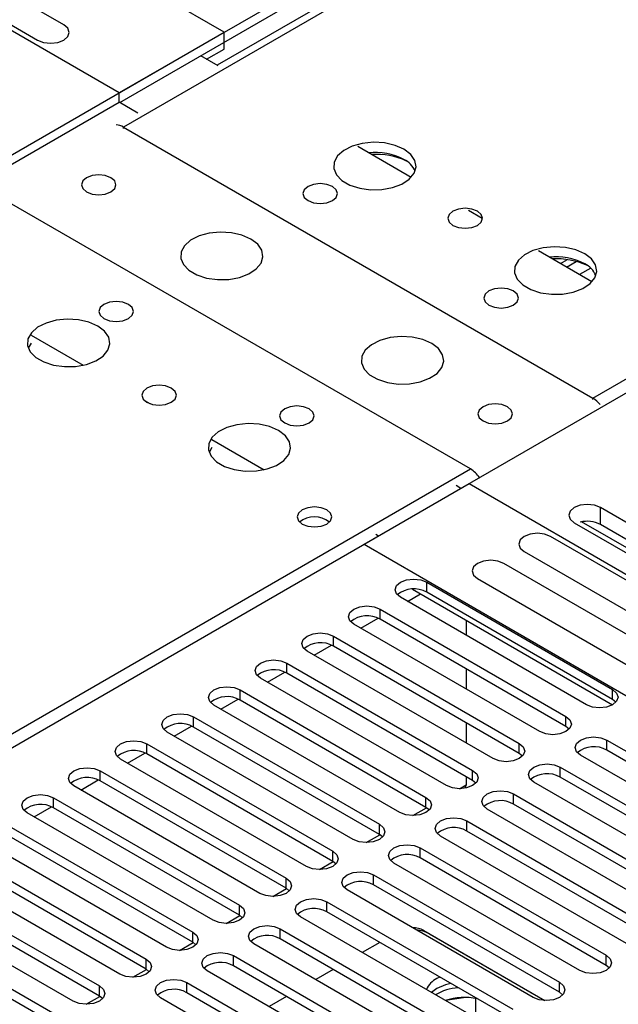
# Model space of a CAD drawing. Units: millimetres. Extents: x 5 to 12605, y 13 to 17833.
# Drawn here: x 5869 to 5942, y 3820 to 3939 of the extents above; entities that cross this region are included whole.
import ezdxf

# ---------------------------------------------------------------- set-up
doc = ezdxf.new("R2010")
doc.units = ezdxf.units.MM
doc.header["$LTSCALE"] = 60

msp = doc.modelspace()

# ---------------------------------------------------------------- linework, layer by layer
at = {"color": 8, "linetype": 'Continuous', "lineweight": 25}
for p, q in [((6362.278, 4203.79), (5881.799, 3926.415)), ((5938.721, 3893.555), (6419.2, 4170.93)), ((5881.799, 3926.252), (5881.799, 3926.415)), ((5938.452, 3909.314), (5937.1, 3908.533)), ((5938.721, 3893.392), (5938.721, 3893.555)), ((5443.392, 3607.608), (5923.871, 3884.983)), ((5939.626, 3878.255), (5939.626, 3880.297)), ((5918.568, 3870.042), (5918.568, 3871.267)), ((5912.911, 3866.777), (5912.911, 3868.002)), ((5907.254, 3863.511), (5907.254, 3864.736)), ((5901.598, 3860.245), (5901.598, 3861.47)), ((5895.941, 3856.98), (5895.941, 3858.205)), ((5941.107, 3857.031), (5941.107, 3858.256)), ((5890.284, 3853.714), (5890.284, 3854.939)), ((5935.45, 3853.765), (5935.45, 3854.99)), ((5884.627, 3850.449), (5884.627, 3851.673)), ((5929.793, 3850.5), (5929.793, 3851.724)), ((5940.4, 3850.908), (5940.4, 3852.133)), ((5878.97, 3847.183), (5878.97, 3848.408)), ((5924.137, 3847.234), (5924.137, 3848.459)), ((5934.743, 3847.642), (5934.743, 3848.867)), ((5922.534, 3846.241), (5923.336, 3846.705)), ((5929.086, 3844.377), (5929.086, 3845.601)), ((5873.313, 3843.917), (5873.313, 3845.142)), ((5918.48, 3843.968), (5918.48, 3845.193)), ((5916.877, 3842.976), (5918.537, 3843.934)), ((5912.823, 3840.703), (5912.823, 3841.928)), ((5923.429, 3841.111), (5923.429, 3842.336)), ((5911.22, 3839.71), (5912.88, 3840.668)), ((5907.166, 3837.437), (5907.166, 3838.662)), ((5917.773, 3837.845), (5917.773, 3839.07)), ((5905.563, 3836.445), (5907.223, 3837.403)), ((5901.509, 3834.171), (5901.509, 3835.396)), ((5912.116, 3834.58), (5912.116, 3835.804)), ((5899.906, 3833.179), (5901.566, 3834.137)), ((5906.459, 3831.314), (5906.459, 3832.539)), ((5895.852, 3830.906), (5895.852, 3832.131)), ((5894.249, 3829.913), (5895.909, 3830.872)), ((5890.195, 3827.64), (5890.195, 3828.865)), ((5900.802, 3828.048), (5900.802, 3829.273)), ((5888.593, 3826.648), (5890.253, 3827.606)), ((5884.539, 3824.375), (5884.539, 3825.599)), ((5895.145, 3824.783), (5895.145, 3826.008)), ((5940.312, 3824.834), (5940.312, 3826.059)), ((5882.936, 3823.382), (5884.596, 3824.34)), ((5889.488, 3821.517), (5889.488, 3822.742)), ((5934.655, 3821.568), (5934.655, 3822.793)), ((5878.882, 3821.109), (5878.882, 3822.334)), ((5877.279, 3820.116), (5878.939, 3821.075))]:
    msp.add_line(p, q, dxfattribs=at)
at = {"color": 7, "linetype": 'Continuous', "lineweight": 25}
for p, q in [((6360.903, 4203.926), (5893.155, 3933.901)), ((5969.833, 3981.686), (5881.268, 3930.559)), ((5881.339, 3929.375), (5969.833, 3980.462)), ((5893.996, 3937.906), (5824.876, 3977.808)), ((5881.268, 3930.559), (5811.441, 3970.869)), ((5874.568, 3938.798), (5853.355, 3951.045)), ((5850.173, 3949.208), (5871.386, 3936.961)), ((5848.741, 3911.781), (5893.996, 3937.906)), ((5893.996, 3935.865), (5893.996, 3937.906)), ((5893.29, 3933.824), (5891.168, 3935.049)), ((5891.875, 3934.641), (5893.996, 3935.865)), ((5881.268, 3929.416), (5881.268, 3930.559)), ((5861.469, 3917.986), (5881.268, 3929.416)), ((5883.545, 3928.101), (5881.268, 3929.416)), ((5881.799, 3926.415), (5938.721, 3893.555)), ((5916.681, 3920.32), (5910.198, 3924.063)), ((5923.871, 3884.983), (5866.949, 3917.843)), ((5925.291, 3915.35), (5923.649, 3916.298)), ((5938.602, 3907.666), (5932.118, 3911.409)), ((5934.8, 3909.861), (5935.642, 3910.347)), ((5935.507, 3909.452), (5936.69, 3910.135)), ((5910.967, 3875.859), (5956.222, 3901.985)), ((5870.6, 3901.203), (5876.924, 3897.552)), ((5870.6, 3900.224), (5870.263, 3899.638)), ((5884.338, 3893.273), (5884.982, 3892.901)), ((5892.52, 3888.549), (5898.845, 3884.898)), ((5892.52, 3887.569), (5892.184, 3886.984)), ((5835.837, 3832.488), (5923.695, 3883.207)), ((5922.704, 3882.636), (5922.125, 3882.97)), ((5923.695, 3883.207), (5989.632, 3845.143)), ((5960.839, 3868.051), (5939.626, 3880.297)), ((5936.444, 3878.46), (5957.657, 3866.214)), ((5959.419, 3865.837), (5937.354, 3878.575)), ((5960.652, 3866.117), (5939.626, 3878.255)), ((5912.38, 3877.084), (5912.734, 3876.88)), ((5954.79, 3864.558), (5933.576, 3876.804)), ((5910.967, 3875.859), (5976.904, 3837.795)), ((5930.394, 3874.968), (5951.608, 3862.721)), ((5949.133, 3861.293), (5927.92, 3873.539)), ((5924.738, 3871.702), (5945.951, 3859.456)), ((5918.568, 3871.267), (5941.107, 3858.256)), ((5937.925, 3856.419), (5915.386, 3869.43)), ((5916.236, 3868.94), (5917.827, 3869.858)), ((5916.852, 3870.421), (5941.107, 3856.419)), ((5941.107, 3857.031), (5918.568, 3870.042)), ((5910.579, 3865.674), (5912.686, 3866.89)), ((5912.911, 3868.002), (5935.45, 3854.99)), ((5932.268, 3853.153), (5909.729, 3866.165)), ((5935.45, 3853.765), (5912.911, 3866.777)), ((5923.336, 3866.677), (5923.336, 3864.841)), ((5907.254, 3864.736), (5929.793, 3851.724)), ((5904.922, 3862.408), (5907.03, 3863.625)), ((5929.793, 3850.5), (5907.254, 3863.511)), ((5926.611, 3849.887), (5904.072, 3862.899)), ((5901.598, 3861.47), (5924.137, 3848.459)), ((5899.266, 3859.143), (5901.373, 3860.359)), ((5924.137, 3847.234), (5901.598, 3860.245)), ((5923.336, 3860.759), (5923.336, 3858.31)), ((5920.955, 3846.622), (5898.416, 3859.633)), ((5895.941, 3858.205), (5918.48, 3845.193)), ((5915.298, 3843.356), (5892.759, 3856.368)), ((5893.609, 3855.877), (5895.716, 3857.093)), ((5918.48, 3843.968), (5895.941, 3856.98)), ((5941.5, 3856.725), (5941.107, 3857.031)), ((5890.284, 3854.939), (5912.823, 3841.928)), ((5887.952, 3852.611), (5890.059, 3853.828)), ((5923.336, 3854.227), (5923.336, 3851.778)), ((5935.843, 3853.459), (5935.45, 3853.765)), ((5909.641, 3840.091), (5887.102, 3853.102)), ((5912.823, 3840.703), (5890.284, 3853.714)), ((5884.627, 3851.673), (5907.166, 3838.662)), ((5940.4, 3852.133), (5962.939, 3839.121)), ((5882.295, 3849.346), (5884.402, 3850.562)), ((5907.166, 3837.437), (5884.627, 3850.449)), ((5930.187, 3850.194), (5929.793, 3850.5)), ((5959.757, 3837.284), (5937.218, 3850.296)), ((5962.939, 3837.896), (5940.4, 3850.908)), ((5903.984, 3836.825), (5881.445, 3849.836)), ((5878.97, 3848.408), (5901.509, 3835.396)), ((5934.743, 3848.867), (5957.282, 3835.855)), ((5876.638, 3846.08), (5878.745, 3847.297)), ((5901.509, 3834.171), (5878.97, 3847.183)), ((5923.336, 3846.705), (5923.174, 3846.308)), ((5923.336, 3847.696), (5923.336, 3846.705)), ((5924.53, 3846.928), (5924.137, 3847.234)), ((5954.1, 3834.019), (5931.561, 3847.03)), ((5957.282, 3834.631), (5934.743, 3847.642)), ((5898.327, 3833.559), (5875.788, 3846.571)), ((5929.086, 3845.601), (5951.625, 3832.59)), ((5873.313, 3845.142), (5895.852, 3832.131)), ((5951.625, 3831.365), (5929.086, 3844.377)), ((5892.67, 3830.294), (5870.131, 3843.305)), ((5870.981, 3842.814), (5873.088, 3844.031)), ((5895.852, 3830.906), (5873.313, 3843.917)), ((5918.873, 3843.662), (5918.48, 3843.968)), ((5948.443, 3830.753), (5925.904, 3843.764)), ((5867.656, 3841.876), (5890.195, 3828.865)), ((5923.429, 3842.336), (5945.968, 3829.324)), ((5890.195, 3827.64), (5867.656, 3840.652)), ((5913.216, 3840.397), (5912.823, 3840.703)), ((5945.968, 3828.099), (5923.429, 3841.111)), ((5887.013, 3827.028), (5864.474, 3840.04)), ((5942.786, 3827.487), (5920.247, 3840.499)), ((5862, 3838.611), (5884.539, 3825.599)), ((5917.773, 3839.07), (5940.312, 3826.059)), ((5884.539, 3824.375), (5862, 3837.386)), ((5907.559, 3837.131), (5907.166, 3837.437)), ((5937.13, 3824.222), (5914.591, 3837.233)), ((5940.312, 3824.834), (5917.773, 3837.845)), ((5881.357, 3823.762), (5858.818, 3836.774)), ((5856.343, 3835.345), (5878.882, 3822.334)), ((5912.116, 3835.804), (5934.655, 3822.793)), ((5875.7, 3820.497), (5853.161, 3833.508)), ((5878.882, 3821.109), (5856.343, 3834.12)), ((5901.902, 3833.865), (5901.509, 3834.171)), ((5931.473, 3820.956), (5908.934, 3833.968)), ((5934.655, 3821.568), (5912.116, 3834.58)), ((5906.459, 3832.539), (5928.998, 3819.527)), ((5850.686, 3832.08), (5873.225, 3819.068)), ((5928.998, 3818.302), (5906.459, 3831.314)), ((5873.225, 3817.843), (5850.686, 3830.855)), ((5896.246, 3830.6), (5895.852, 3830.906)), ((5925.816, 3817.69), (5903.277, 3830.702)), ((5900.802, 3829.273), (5923.341, 3816.262)), ((5918.215, 3829.052), (5932.891, 3820.579)), ((5890.589, 3827.334), (5890.195, 3827.64)), ((5923.341, 3815.037), (5900.802, 3828.048)), ((5912.882, 3827.606), (5910.76, 3826.382)), ((5918.922, 3828.644), (5932.891, 3820.579)), ((5920.159, 3814.425), (5897.62, 3827.436)), ((5895.145, 3826.008), (5917.684, 3812.996)), ((5884.932, 3824.068), (5884.539, 3824.375)), ((5914.502, 3811.159), (5891.963, 3824.171)), ((5917.684, 3811.771), (5895.145, 3824.783)), ((5907.225, 3824.341), (5905.104, 3823.116)), ((5940.705, 3824.528), (5940.312, 3824.834)), ((5889.488, 3822.742), (5912.027, 3809.73)), ((5920.145, 3823.413), (5919.806, 3823.235)), ((5919.806, 3822.01), (5919.151, 3821.538)), ((5935.048, 3821.262), (5934.655, 3821.568)), ((5879.275, 3820.803), (5878.882, 3821.109)), ((5908.845, 3807.893), (5886.306, 3820.905)), ((5912.027, 3808.506), (5889.488, 3821.517)), ((5901.568, 3821.075), (5899.447, 3819.851)), ((5923.304, 3820.934), (5920.853, 3820.555)), ((5924.524, 3818.673), (5924.524, 3820.821))]:
    msp.add_line(p, q, dxfattribs=at)
at = {"color": 7, "linetype": 'Continuous', "lineweight": 25, "flags": 128}
for points in [[(5871.386, 3936.961), (5872.116, 3936.68), (5872.977, 3936.581), (5873.838, 3936.68), (5874.568, 3936.961), (5875.056, 3937.383), (5875.227, 3937.88), (5875.056, 3938.377), (5874.568, 3938.798)], [(5915.808, 3923.723), (5914.723, 3924.198), (5913.456, 3924.486), (5912.102, 3924.566), (5910.76, 3924.433), (5909.53, 3924.095), (5908.504, 3923.579), (5907.757, 3922.921), (5907.345, 3922.172), (5907.299, 3921.386), (5907.621, 3920.623), (5908.288, 3919.937), (5909.251, 3919.382), (5910.438, 3918.996), (5911.761, 3918.81), (5913.122, 3918.837), (5914.42, 3919.075), (5915.559, 3919.506), (5916.453, 3920.098), (5917.038, 3920.808), (5917.27, 3921.583), (5917.13, 3922.365), (5916.631, 3923.096), (5915.808, 3923.723)], [(5877.308, 3918.557), (5877.99, 3918.295), (5878.793, 3918.202), (5879.597, 3918.295), (5880.278, 3918.557), (5880.733, 3918.951), (5880.893, 3919.415), (5880.733, 3919.879), (5880.278, 3920.272), (5879.597, 3920.535), (5878.793, 3920.627), (5877.99, 3920.535), (5877.308, 3920.272), (5876.853, 3919.879), (5876.693, 3919.415), (5876.853, 3918.951), (5877.308, 3918.557)], [(5907.148, 3919.211), (5906.467, 3919.473), (5905.663, 3919.566), (5904.86, 3919.473), (5904.178, 3919.211), (5903.723, 3918.817), (5903.563, 3918.353), (5903.723, 3917.889), (5904.178, 3917.496), (5904.86, 3917.233), (5905.663, 3917.141), (5906.467, 3917.233), (5907.148, 3917.496), (5907.604, 3917.889), (5907.763, 3918.353), (5907.604, 3918.817), (5907.148, 3919.211)], [(5924.718, 3916.212), (5924.036, 3916.474), (5923.233, 3916.567), (5922.429, 3916.474), (5921.748, 3916.212), (5921.293, 3915.818), (5921.133, 3915.354), (5921.293, 3914.89), (5921.748, 3914.497), (5922.429, 3914.234), (5923.233, 3914.142), (5924.036, 3914.234), (5924.718, 3914.497), (5925.173, 3914.89), (5925.333, 3915.354), (5925.173, 3915.818), (5924.718, 3916.212)], [(5897.249, 3912.843), (5896.164, 3913.318), (5894.897, 3913.606), (5893.543, 3913.686), (5892.201, 3913.553), (5890.971, 3913.215), (5889.945, 3912.699), (5889.198, 3912.041), (5888.786, 3911.292), (5888.739, 3910.506), (5889.062, 3909.743), (5889.729, 3909.057), (5890.692, 3908.502), (5891.879, 3908.116), (5893.202, 3907.93), (5894.563, 3907.957), (5895.861, 3908.195), (5896.999, 3908.626), (5897.894, 3909.218), (5898.479, 3909.928), (5898.71, 3910.703), (5898.571, 3911.485), (5898.072, 3912.216), (5897.249, 3912.843)], [(5937.728, 3911.068), (5936.643, 3911.543), (5935.377, 3911.832), (5934.022, 3911.912), (5932.68, 3911.778), (5931.451, 3911.441), (5930.424, 3910.924), (5929.677, 3910.267), (5929.266, 3909.518), (5929.219, 3908.732), (5929.541, 3907.968), (5930.209, 3907.283), (5931.172, 3906.727), (5932.359, 3906.342), (5933.682, 3906.156), (5935.042, 3906.183), (5936.34, 3906.421), (5937.479, 3906.852), (5938.374, 3907.444), (5938.959, 3908.154), (5939.19, 3908.929), (5939.051, 3909.711), (5938.551, 3910.442), (5937.728, 3911.068)], [(5929.069, 3906.556), (5928.387, 3906.819), (5927.584, 3906.911), (5926.78, 3906.819), (5926.099, 3906.556), (5925.644, 3906.163), (5925.484, 3905.699), (5925.644, 3905.235), (5926.099, 3904.842), (5926.78, 3904.579), (5927.584, 3904.487), (5928.387, 3904.579), (5929.069, 3904.842), (5929.524, 3905.235), (5929.684, 3905.699), (5929.524, 3906.163), (5929.069, 3906.556)], [(5882.4, 3904.923), (5881.718, 3905.186), (5880.915, 3905.279), (5880.111, 3905.186), (5879.43, 3904.923), (5878.975, 3904.53), (5878.815, 3904.066), (5878.975, 3903.602), (5879.43, 3903.209), (5880.111, 3902.946), (5880.915, 3902.854), (5881.718, 3902.946), (5882.4, 3903.209), (5882.855, 3903.602), (5883.015, 3904.066), (5882.855, 3904.53), (5882.4, 3904.923)], [(5878.685, 3902.292), (5877.6, 3902.767), (5876.333, 3903.055), (5874.979, 3903.136), (5873.637, 3903.002), (5872.407, 3902.664), (5871.381, 3902.148), (5870.634, 3901.491), (5870.222, 3900.741), (5870.176, 3899.956), (5870.498, 3899.192), (5871.165, 3898.507), (5872.128, 3897.951), (5873.315, 3897.566), (5874.638, 3897.38), (5875.999, 3897.406), (5877.297, 3897.644), (5878.435, 3898.075), (5879.33, 3898.668), (5879.915, 3899.378), (5880.147, 3900.152), (5880.007, 3900.934), (5879.508, 3901.666), (5878.685, 3902.292)], [(5919.169, 3900.188), (5918.084, 3900.663), (5916.817, 3900.952), (5915.463, 3901.032), (5914.121, 3900.898), (5912.891, 3900.561), (5911.865, 3900.044), (5911.118, 3899.387), (5910.706, 3898.638), (5910.66, 3897.852), (5910.982, 3897.088), (5911.65, 3896.403), (5912.612, 3895.847), (5913.799, 3895.462), (5915.122, 3895.276), (5916.483, 3895.303), (5917.781, 3895.541), (5918.92, 3895.972), (5919.815, 3896.564), (5920.399, 3897.274), (5920.631, 3898.049), (5920.491, 3898.831), (5919.992, 3899.562), (5919.169, 3900.188)], [(5887.594, 3894.781), (5886.913, 3895.044), (5886.11, 3895.136), (5885.306, 3895.044), (5884.625, 3894.781), (5884.169, 3894.388), (5884.01, 3893.924), (5884.169, 3893.46), (5884.625, 3893.066), (5885.306, 3892.804), (5886.11, 3892.711), (5886.913, 3892.804), (5887.594, 3893.066), (5888.05, 3893.46), (5888.21, 3893.924), (5888.05, 3894.388), (5887.594, 3894.781)], [(5904.32, 3892.269), (5903.639, 3892.532), (5902.835, 3892.624), (5902.031, 3892.532), (5901.35, 3892.269), (5900.895, 3891.876), (5900.735, 3891.412), (5900.895, 3890.948), (5901.35, 3890.555), (5902.031, 3890.292), (5902.835, 3890.2), (5903.639, 3890.292), (5904.32, 3890.555), (5904.775, 3890.948), (5904.935, 3891.412), (5904.775, 3891.876), (5904.32, 3892.269)], [(5928.362, 3892.514), (5927.68, 3892.777), (5926.877, 3892.869), (5926.073, 3892.777), (5925.392, 3892.514), (5924.936, 3892.121), (5924.777, 3891.657), (5924.936, 3891.193), (5925.392, 3890.8), (5926.073, 3890.537), (5926.877, 3890.444), (5927.68, 3890.537), (5928.362, 3890.8), (5928.817, 3891.193), (5928.977, 3891.657), (5928.817, 3892.121), (5928.362, 3892.514)], [(5900.605, 3889.638), (5899.52, 3890.113), (5898.254, 3890.401), (5896.899, 3890.481), (5895.557, 3890.348), (5894.327, 3890.01), (5893.301, 3889.493), (5892.554, 3888.836), (5892.142, 3888.087), (5892.096, 3887.301), (5892.418, 3886.538), (5893.086, 3885.852), (5894.049, 3885.297), (5895.235, 3884.911), (5896.558, 3884.725), (5897.919, 3884.752), (5899.217, 3884.99), (5900.356, 3885.421), (5901.251, 3886.013), (5901.835, 3886.723), (5902.067, 3887.498), (5901.928, 3888.28), (5901.428, 3889.011), (5900.605, 3889.638)], [(5906.441, 3880.023), (5905.76, 3880.286), (5904.956, 3880.378), (5904.153, 3880.286), (5903.471, 3880.023), (5903.016, 3879.63), (5902.856, 3879.166), (5903.016, 3878.702), (5903.471, 3878.309), (5904.153, 3878.046), (5904.956, 3877.953), (5905.76, 3878.046), (5906.441, 3878.309), (5906.896, 3878.702), (5907.056, 3879.166), (5906.896, 3879.63), (5906.441, 3880.023)], [(5939.626, 3880.297), (5938.896, 3880.578), (5938.035, 3880.677), (5937.174, 3880.578), (5936.444, 3880.297), (5935.956, 3879.875), (5935.785, 3879.378), (5935.956, 3878.881), (5936.444, 3878.46)], [(5933.576, 3876.804), (5932.846, 3877.086), (5931.985, 3877.185), (5931.124, 3877.086), (5930.394, 3876.804), (5929.907, 3876.383), (5929.735, 3875.886), (5929.907, 3875.389), (5930.394, 3874.968)], [(5927.92, 3873.539), (5927.19, 3873.82), (5926.329, 3873.919), (5925.468, 3873.82), (5924.738, 3873.539), (5924.25, 3873.117), (5924.079, 3872.62), (5924.25, 3872.123), (5924.738, 3871.702)], [(5915.386, 3869.43), (5914.898, 3869.852), (5914.727, 3870.349), (5914.898, 3870.846), (5915.386, 3871.267), (5916.116, 3871.549), (5916.977, 3871.648), (5917.838, 3871.549), (5918.568, 3871.267)], [(5909.729, 3866.165), (5909.242, 3866.586), (5909.07, 3867.083), (5909.242, 3867.58), (5909.729, 3868.002), (5910.459, 3868.283), (5911.32, 3868.382), (5912.181, 3868.283), (5912.911, 3868.002)], [(5904.072, 3862.899), (5903.585, 3863.32), (5903.413, 3863.817), (5903.585, 3864.315), (5904.072, 3864.736), (5904.802, 3865.017), (5905.663, 3865.116), (5906.524, 3865.017), (5907.254, 3864.736)], [(5898.416, 3859.633), (5897.928, 3860.055), (5897.757, 3860.552), (5897.928, 3861.049), (5898.416, 3861.47), (5899.146, 3861.752), (5900.007, 3861.851), (5900.868, 3861.752), (5901.598, 3861.47)], [(5892.759, 3856.368), (5892.271, 3856.789), (5892.1, 3857.286), (5892.271, 3857.783), (5892.759, 3858.205), (5893.489, 3858.486), (5894.35, 3858.585), (5895.211, 3858.486), (5895.941, 3858.205)], [(5941.107, 3858.256), (5941.595, 3857.834), (5941.766, 3857.337), (5941.595, 3856.84), (5941.107, 3856.419), (5940.377, 3856.137), (5939.516, 3856.038), (5938.655, 3856.137), (5937.925, 3856.419)], [(5887.102, 3853.102), (5886.614, 3853.523), (5886.443, 3854.021), (5886.614, 3854.518), (5887.102, 3854.939), (5887.832, 3855.221), (5888.693, 3855.319), (5889.554, 3855.221), (5890.284, 3854.939)], [(5935.45, 3854.99), (5935.938, 3854.569), (5936.109, 3854.072), (5935.938, 3853.575), (5935.45, 3853.153), (5934.72, 3852.872), (5933.859, 3852.773), (5932.998, 3852.872), (5932.268, 3853.153)], [(5881.445, 3849.836), (5880.957, 3850.258), (5880.786, 3850.755), (5880.957, 3851.252), (5881.445, 3851.673), (5882.175, 3851.955), (5883.036, 3852.054), (5883.897, 3851.955), (5884.627, 3851.673)], [(5929.793, 3851.724), (5930.281, 3851.303), (5930.452, 3850.806), (5930.281, 3850.309), (5929.793, 3849.887), (5929.063, 3849.606), (5928.202, 3849.507), (5927.341, 3849.606), (5926.611, 3849.887)], [(5937.218, 3850.296), (5936.73, 3850.717), (5936.559, 3851.214), (5936.73, 3851.711), (5937.218, 3852.133), (5937.948, 3852.414), (5938.809, 3852.513), (5939.67, 3852.414), (5940.4, 3852.133)], [(5931.561, 3847.03), (5931.073, 3847.451), (5930.902, 3847.949), (5931.073, 3848.446), (5931.561, 3848.867), (5932.291, 3849.149), (5933.152, 3849.247), (5934.013, 3849.149), (5934.743, 3848.867)], [(5875.788, 3846.571), (5875.3, 3846.992), (5875.129, 3847.489), (5875.3, 3847.986), (5875.788, 3848.408), (5876.518, 3848.689), (5877.379, 3848.788), (5878.24, 3848.689), (5878.97, 3848.408)], [(5924.137, 3848.459), (5924.624, 3848.037), (5924.796, 3847.54), (5924.624, 3847.043), (5924.137, 3846.622), (5923.407, 3846.34), (5922.546, 3846.241), (5921.685, 3846.34), (5920.955, 3846.622)], [(5870.131, 3843.305), (5869.644, 3843.727), (5869.472, 3844.224), (5869.644, 3844.721), (5870.131, 3845.142), (5870.861, 3845.424), (5871.722, 3845.523), (5872.583, 3845.424), (5873.313, 3845.142)], [(5925.904, 3843.764), (5925.417, 3844.186), (5925.245, 3844.683), (5925.417, 3845.18), (5925.904, 3845.601), (5926.634, 3845.883), (5927.495, 3845.982), (5928.356, 3845.883), (5929.086, 3845.601)], [(5918.48, 3845.193), (5918.967, 3844.772), (5919.139, 3844.275), (5918.967, 3843.778), (5918.48, 3843.356), (5917.75, 3843.075), (5916.889, 3842.976), (5916.028, 3843.075), (5915.298, 3843.356)], [(5912.823, 3841.928), (5913.311, 3841.506), (5913.482, 3841.009), (5913.311, 3840.512), (5912.823, 3840.091), (5912.093, 3839.809), (5911.232, 3839.71), (5910.371, 3839.809), (5909.641, 3840.091)], [(5920.247, 3840.499), (5919.76, 3840.92), (5919.588, 3841.417), (5919.76, 3841.914), (5920.247, 3842.336), (5920.977, 3842.617), (5921.838, 3842.716), (5922.699, 3842.617), (5923.429, 3842.336)], [(5914.591, 3837.233), (5914.103, 3837.655), (5913.932, 3838.152), (5914.103, 3838.649), (5914.591, 3839.07), (5915.321, 3839.352), (5916.182, 3839.451), (5917.043, 3839.352), (5917.773, 3839.07)], [(5907.166, 3838.662), (5907.654, 3838.24), (5907.825, 3837.743), (5907.654, 3837.246), (5907.166, 3836.825), (5906.436, 3836.543), (5905.575, 3836.445), (5904.714, 3836.543), (5903.984, 3836.825)], [(5908.934, 3833.968), (5908.446, 3834.389), (5908.275, 3834.886), (5908.446, 3835.383), (5908.934, 3835.804), (5909.664, 3836.086), (5910.525, 3836.185), (5911.386, 3836.086), (5912.116, 3835.804)], [(5901.509, 3835.396), (5901.997, 3834.975), (5902.168, 3834.478), (5901.997, 3833.981), (5901.509, 3833.559), (5900.779, 3833.278), (5899.918, 3833.179), (5899.057, 3833.278), (5898.327, 3833.559)], [(5903.277, 3830.702), (5902.789, 3831.123), (5902.618, 3831.62), (5902.789, 3832.117), (5903.277, 3832.539), (5904.007, 3832.82), (5904.868, 3832.919), (5905.729, 3832.82), (5906.459, 3832.539)], [(5895.852, 3832.131), (5896.34, 3831.709), (5896.511, 3831.212), (5896.34, 3830.715), (5895.852, 3830.294), (5895.122, 3830.012), (5894.261, 3829.913), (5893.4, 3830.012), (5892.67, 3830.294)], [(5890.195, 3828.865), (5890.683, 3828.444), (5890.854, 3827.947), (5890.683, 3827.449), (5890.195, 3827.028), (5889.465, 3826.746), (5888.604, 3826.648), (5887.743, 3826.746), (5887.013, 3827.028)], [(5897.62, 3827.436), (5897.132, 3827.858), (5896.961, 3828.355), (5897.132, 3828.852), (5897.62, 3829.273), (5898.35, 3829.555), (5899.211, 3829.654), (5900.072, 3829.555), (5900.802, 3829.273)], [(5891.963, 3824.171), (5891.475, 3824.592), (5891.304, 3825.089), (5891.475, 3825.586), (5891.963, 3826.008), (5892.693, 3826.289), (5893.554, 3826.388), (5894.415, 3826.289), (5895.145, 3826.008)], [(5884.539, 3825.599), (5885.026, 3825.178), (5885.198, 3824.681), (5885.026, 3824.184), (5884.539, 3823.762), (5883.809, 3823.481), (5882.948, 3823.382), (5882.087, 3823.481), (5881.357, 3823.762)], [(5940.312, 3826.059), (5940.799, 3825.637), (5940.971, 3825.14), (5940.799, 3824.643), (5940.312, 3824.222), (5939.582, 3823.94), (5938.721, 3823.841), (5937.86, 3823.94), (5937.13, 3824.222)], [(5886.306, 3820.905), (5885.819, 3821.326), (5885.647, 3821.823), (5885.819, 3822.321), (5886.306, 3822.742), (5887.036, 3823.023), (5887.897, 3823.122), (5888.758, 3823.023), (5889.488, 3822.742)], [(5934.655, 3822.793), (5935.143, 3822.372), (5935.314, 3821.874), (5935.143, 3821.377), (5934.655, 3820.956), (5933.925, 3820.674), (5933.064, 3820.576), (5932.203, 3820.674), (5931.473, 3820.956)], [(5878.882, 3822.334), (5879.369, 3821.912), (5879.541, 3821.415), (5879.369, 3820.918), (5878.882, 3820.497), (5878.152, 3820.215), (5877.291, 3820.116), (5876.43, 3820.215), (5875.7, 3820.497)], [(5921.489, 3822.637), (5920.836, 3822.462), (5919.806, 3822.01)], [(5921.489, 3822.637), (5920.836, 3822.462), (5919.806, 3822.01)]]:
    msp.add_lwpolyline(points, dxfattribs=at)
at = {"color": 7, "linetype": 'Continuous', "lineweight": 25}
for centre, radius, start, end in [((5880.885, 3924.974), 1.706, 57.62605, 88.98228), ((5912.305, 3915.734), 7.617, 62.61998, 96.03419), ((5912.349, 3913.932), 9.176, 65.66433, 92.97348), ((5914.605, 3920.008), 2.765, 22.57115, 64.21444), ((5934.225, 3903.079), 7.617, 62.61998, 96.03419), ((5934.269, 3901.278), 9.176, 65.66446, 92.97345), ((5936.525, 3907.353), 2.765, 22.57139, 64.21421), ((5936.879, 3890.506), 3.562, 40.09654, 58.86618), ((5921.872, 3881.742), 3.807, 35.38419, 58.32681), ((5904.956, 3876.352), 2.851, 50.5299, 129.4701), ((5938.024, 3875.123), 3.518, 62.91687, 103.89056), ((5917, 3867.32), 3.142, 60.06568, 129.71987), ((5911.344, 3864.054), 3.142, 60.06561, 129.71994), ((5905.687, 3860.789), 3.142, 60.06557, 129.71994), ((5900.03, 3857.523), 3.142, 60.06568, 129.71987), ((5894.373, 3854.257), 3.142, 60.06564, 129.71987), ((5888.716, 3850.992), 3.142, 60.06549, 129.72001), ((5883.059, 3847.726), 3.142, 60.06549, 129.72001), ((5938.832, 3848.185), 3.142, 60.06561, 129.71994), ((5933.176, 3844.92), 3.142, 60.06557, 129.71994), ((5877.402, 3844.46), 3.142, 60.06572, 129.71987), ((5871.746, 3841.195), 3.142, 60.06572, 129.71987), ((5927.519, 3841.654), 3.142, 60.06568, 129.71987), ((5921.862, 3838.388), 3.142, 60.06564, 129.71987), ((5916.205, 3835.123), 3.142, 60.06549, 129.72001), ((5910.548, 3831.857), 3.142, 60.06549, 129.72001), ((5904.891, 3828.592), 3.142, 60.06572, 129.71987), ((5916.865, 3826.522), 2.868, 61.91794, 90.02148), ((5916.948, 3824.979), 4.163, 61.69465, 84.83486), ((5899.234, 3825.326), 3.142, 60.06572, 129.71987), ((5893.578, 3822.06), 3.142, 60.06567, 129.71984), ((5920.955, 3820.862), 2.637, 115.84428, 156.89708), ((5887.921, 3818.795), 3.142, 60.06564, 129.71987), ((5922.845, 3815.885), 6.255, 94.25762, 120.82958), ((5923.171, 3813.091), 7.848, 78.85468, 107.46412)]:
    msp.add_arc(centre, radius, start, end, dxfattribs=at)

doc.saveas('drawing.dxf')
